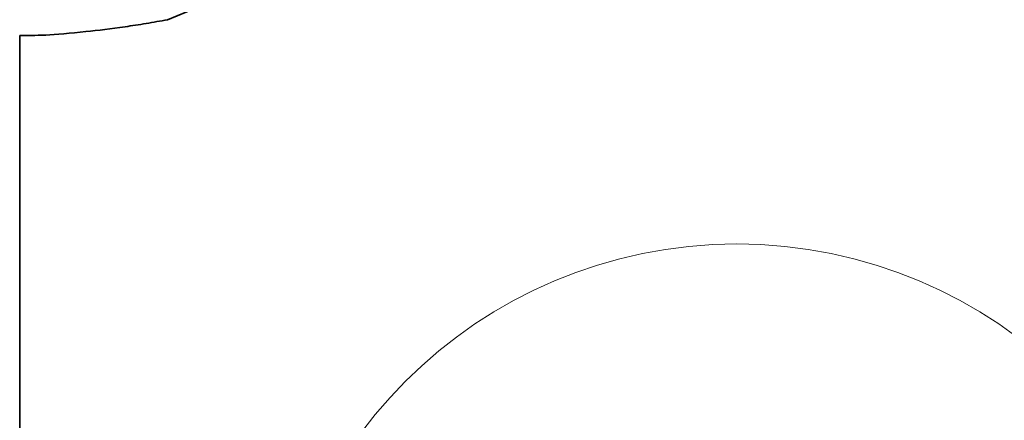
# Model space of a CAD drawing. Units: millimetres. Extents: x 24 to 2352, y 24 to 1660.
# Drawn here: x 521 to 615, y 1018 to 1056 of the extents above; entities that cross this region are included whole.
import ezdxf

# ---------------------------------------------------------------- set-up
doc = ezdxf.new("R2010")
doc.units = ezdxf.units.MM
doc.header["$LTSCALE"] = 4
for name, color, linetype, lineweight in [('Detail Circle Lines(ISO)', 7, 'Continuous', 18), ('Dimensions(ISO)', 7, 'Continuous', 18), ('Visible Edges(ISO)', 7, 'Continuous', 35)]:
    doc.layers.add(name, color=color, linetype=linetype, lineweight=lineweight)
doc.styles.add('VBG-RF-ISO', font='arial.ttf')
doc.dimstyles.new('VBG-RF-ISO', dxfattribs={"dimscale": 4, "dimtxt": 3.5, "dimasz": 4, "dimexe": 2, "dimexo": 1, "dimgap": 0.4, "dimtad": 1, "dimtoh": 1, "dimrnd": 1e-08, "dimtxsty": 'VBG-RF-ISO', "dimblk": 'Filled-1', "dimcen": 0.09, "dimdle": 12, "dimclrd": 7, "dimclre": 7, "dimclrt": 256, "dimazin": 2, "dimtfac": 1, "dimtmove": 0, "dimatfit": 3, "dimldrblk": 'Filled-1', "dimfxl": 1, "dimtolj": 1, "dimlwd": 15, "dimlwe": 15, "dimarcsym": 0})

# ---------------------------------------------------------------- blocks, each defined once
blk = doc.blocks.new('2dDetail0')
at = {"layer": 'Detail Circle Lines(ISO)'}
blk.add_circle((147.349, 247.497), 11.092, dxfattribs=at)
blk = doc.blocks.new('Filled-1')
at = {"color": 0}
for p, q in [((0, 0), (-1, 0.15625)), ((-1, 0.15625), (-1, -0.15625)), ((-1, 0), (0, 0)), ((-1, -0.15625), (0, 0))]:
    blk.add_line(p, q, dxfattribs=at)
at = {"color": 0, "flags": 128}
blk.add_lwpolyline([(-1, -0.15625), (0, 0), (-1, 0.15625), (-1, -0.15625)], dxfattribs=at)
at = {"color": 0}
blk.add_solid([(-1, -0.15625), (0, 0), (-1, 0.15625), (-1, -0.15625)], dxfattribs=at)
blk = doc.blocks.new('*D19')
at = {"layer": 'Defpoints', "color": 0, "linetype": 'Continuous', "transparency": 16777216}
for p in [(652.429, 1049.523), (657.539, 1038.665)]:
    blk.add_point(p, dxfattribs=at)
at = {"layer": 'Dimensions(ISO)', "color": 7, "linetype": 'Continuous', "lineweight": 15, "transparency": 16777216}
for p, q in [((523.144, 1158.466), (601.163, 1158.466)), ((601.163, 1158.466), (645.616, 1064)), ((654.984, 1043.734), (654.984, 1044.454)), ((654.624, 1044.094), (655.344, 1044.094))]:
    blk.add_line(p, q, dxfattribs=at)
at = {"layer": 'Dimensions(ISO)', "color": 7, "linetype": 'Continuous', "lineweight": 15, "transparency": 16777216, "xscale": 16, "yscale": 16, "zscale": 16, "rotation": 295.2004791980798}
blk.add_blockref('Filled-1', (652.429, 1049.523), dxfattribs=at)
at = {"layer": 'Dimensions(ISO)', "linetype": 'Continuous', "lineweight": 18, "transparency": 16777216, "insert": (523.144, 1175.145), "char_height": 14, "attachment_point": 1, "style": 'VBG-RF-ISO'}
blk.add_mtext('\\A1;4x∅12', dxfattribs=at)

msp = doc.modelspace()

# ---------------------------------------------------------------- linework, layer by layer
at = {"layer": 'Visible Edges(ISO)'}
for p, q in [((521.4839, 1054.0939), (521.4839, 940.9251)), ((522.6419, 1054.0939), (521.4839, 1054.0939))]:
    msp.add_line(p, q, dxfattribs=at)
msp.add_arc((526.9838, 1079.0939), 25, 289.877153, 0, dxfattribs=at)
msp.add_open_spline([(522.6419, 1054.0939), (522.9998, 1054.0939), (523.4364, 1054.1071), (524.9658, 1054.1868), (526.262, 1054.2922), (528.9062, 1054.5762), (530.1551, 1054.7304), (532.1184, 1055.0127), (532.7843, 1055.1149), (534.1295, 1055.3363), (534.8058, 1055.4554), (535.4839, 1055.5833)], degree=3, knots=[0, 0, 0, 0, 0.2696766, 0.2696766, 0.8105392, 0.8105392, 1.2244857, 1.2244857, 1.431073, 1.431073, 1.6376354, 1.6376354, 1.6376354, 1.6376354], dxfattribs=at)

# ---------------------------------------------------------------- block references
at = {"layer": 'Detail Circle Lines(ISO)', "xscale": 4, "yscale": 4, "zscale": 4}
msp.add_blockref('2dDetail0', (0, 0), dxfattribs=at)

# ---------------------------------------------------------------- dimensions: what is measured, and where the dimension line sits
at = {"layer": 'Dimensions(ISO)', "color": 7, "linetype": 'Continuous', "lineweight": 18}
dim = msp.add_diameter_dim_2p(p1=(657.5385, 1038.665), p2=(652.4291, 1049.5229), text='4x<>', dimstyle='VBG-RF-ISO', override={"dimtih": 1, "dimdec": 2, "dimlfac": 1, "dimtp": 0, "dimtm": 0, "dimtdec": 2, "dimtofl": 0}, dxfattribs=at)
dim.commit()
dim.dimension.update_dxf_attribs({"geometry": '*D19', "text_midpoint": (551.3159, 1158.466), "dimtype": 163})

doc.saveas('drawing.dxf')
